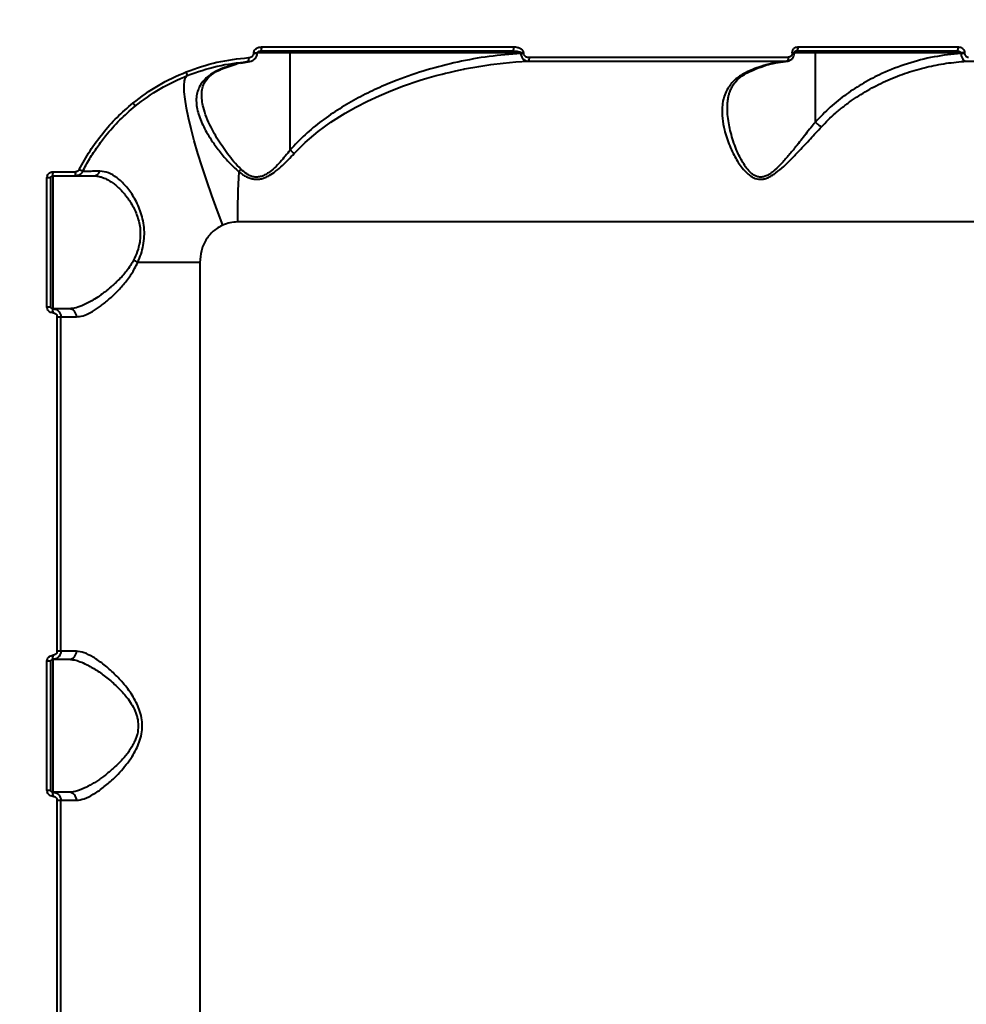
# Model space of a CAD drawing. Units: millimetres. Extents: x -3177 to 16980, y -2180 to 14666.
# Drawn here: x 4218 to 4453, y 6108 to 6352 of the extents above; entities that cross this region are included whole.
import ezdxf

# ---------------------------------------------------------------- set-up
doc = ezdxf.new("R2010")
doc.units = ezdxf.units.MM
doc.layers.add('DiKom', color=7, linetype='Continuous')
doc.styles.add('style1', font='arialbd.ttf', dxfattribs={"width": 0.8})
doc.dimstyles.new('1-50', dxfattribs={"dimtxt": 400, "dimasz": 200, "dimexe": 100, "dimexo": 0, "dimgap": 200, "dimtad": 1, "dimtxsty": 'style1', "dimcen": 200, "dimclrd": 7, "dimclre": 7, "dimclrt": 7, "dimadec": 1, "dimazin": 2, "dimtfac": 1, "dimtmove": 0, "dimatfit": 2, "dimfxl": 1, "dimlwd": 25, "dimlwe": 18, "dimarcsym": 0})

# ---------------------------------------------------------------- blocks, each defined once
blk = doc.blocks.new('*D7')
at = {"layer": 'Defpoints', "color": 0, "transparency": 16777216}
for p in [(-2510.13, 11339.2), (3958.89, 11339.2), (7746.82, -844.9)]:
    blk.add_point(p, dxfattribs=at)
at = {"layer": 'DiKom', "color": 7, "lineweight": 18, "transparency": 16777216}
for p, q in [((3958.89, 11339.2), (-2610.13, 11339.2)), ((7746.82, -844.9), (-2610.13, -844.9))]:
    blk.add_line(p, q, dxfattribs=at)
at = {"layer": 'DiKom', "color": 7, "lineweight": 25, "transparency": 16777216}
blk.add_line((-2510.13, -644.9), (-2510.13, 11139.2), dxfattribs=at)
at = {"layer": 'DiKom', "color": 7, "transparency": 16777216}
for points in [[(-2543.47, 11139.2), (-2476.8, 11139.2), (-2510.13, 11339.2)], [(-2543.47, -644.9), (-2476.8, -644.9), (-2510.13, -844.9)]]:
    blk.add_solid(points, dxfattribs=at)
at = {"layer": 'DiKom', "color": 7, "lineweight": 200, "transparency": 16777216, "insert": (-2914.36, 4768.59), "char_height": 400, "attachment_point": 5, "rotation": 90, "style": 'style1'}
blk.add_mtext('12200', dxfattribs=at)
blk = doc.blocks.new('*D10')
at = {"color": 7, "lineweight": 18, "transparency": 16777216}
for p, q in [((4199.79, 9853.2), (-1472.6, 9853.2)), ((7256.28, 602.39), (-1472.6, 602.39))]:
    blk.add_line(p, q, dxfattribs=at)
at = {"color": 7, "lineweight": 25, "transparency": 16777216}
blk.add_line((-1372.6, 9653.2), (-1372.6, 802.39), dxfattribs=at)
at = {"color": 7, "transparency": 16777216}
for points in [[(-1405.93, 9653.2), (-1339.27, 9653.2), (-1372.6, 9853.2)], [(-1405.93, 802.39), (-1339.27, 802.39), (-1372.6, 602.39)]]:
    blk.add_solid(points, dxfattribs=at)
at = {"layer": 'Defpoints', "color": 0, "transparency": 16777216}
for p in [(4199.79, 9853.2), (-1372.6, 602.39), (7256.28, 602.39)]:
    blk.add_point(p, dxfattribs=at)
at = {"color": 7, "lineweight": 40, "transparency": 16777216, "insert": (-1776.83, 4751.97), "char_height": 400, "attachment_point": 5, "rotation": 90, "style": 'style1'}
blk.add_mtext('9250', dxfattribs=at)

msp = doc.modelspace()

# ---------------------------------------------------------------- linework, layer by layer
at = {"lineweight": 40}
for p, q in [((4275.698, 6344.148), (4275.698, 6344.054)), ((4275.698, 6344.148), (4276.542, 6344.148)), ((4275.698, 6344.054), (4276.542, 6344.054)), ((4276.542, 6344.054), (4276.542, 6344.148)), ((4284.711, 6344.148), (4276.542, 6344.148)), ((4277.641, 6345.648), (4340.306, 6345.648)), ((4342, 6344.148), (4284.711, 6344.148)), ((4284.711, 6320.035), (4284.711, 6344.148)), ((4342, 6344.148), (4342, 6344.026)), ((4342.647, 6344.148), (4342, 6344.148)), ((4342.647, 6344.026), (4342, 6344.026)), ((4342.647, 6344.148), (4342.647, 6344.026)), ((4409.4, 6344.148), (4409.4, 6344.115)), ((4409.4, 6344.148), (4409.925, 6344.148)), ((4409.4, 6344.115), (4409.925, 6344.115)), ((4415.147, 6344.148), (4409.92, 6344.148)), ((4409.925, 6344.115), (4409.925, 6344.148)), ((4410.817, 6345.648), (4450.68, 6345.648)), ((4415.147, 6326.988), (4415.147, 6344.148)), ((4451.302, 6344.148), (4415.147, 6344.148)), ((4451.302, 6344.148), (4451.302, 6344.044)), ((4452.201, 6344.148), (4451.302, 6344.148)), ((4452.201, 6344.044), (4451.302, 6344.044)), ((4452.201, 6344.148), (4452.201, 6344.044)), ((4272.458, 6341.612), (4274.74, 6342.008)), ((4274.324, 6341.98), (4274.747, 6342.077)), ((4343.81, 6342.091), (4407.99, 6342.091)), ((4344.106, 6343.088), (4408.428, 6343.088)), ((4408.375, 6342.179), (4407.99, 6342.091)), ((4452.63, 6342.091), (4518.462, 6342.091)), ((4268, 6340.275), (4271.475, 6341.418)), ((4415.148, 6326.984), (4415.147, 6326.988)), ((4233.321, 6314.745), (4233.192, 6314.744)), ((4224.329, 6281.148), (4224.329, 6313.148)), ((4225.295, 6313.148), (4224.329, 6313.148)), ((4225.295, 6281.148), (4225.295, 6313.148)), ((4225.795, 6313.648), (4231.408, 6313.648)), ((4225.795, 6313.648), (4225.795, 6280.648)), ((4225.833, 6314.648), (4231.459, 6314.648)), ((4591.795, 6302.198), (4271.642, 6302.198)), ((4262.297, 6292.148), (4246.888, 6292.148)), ((4262.297, 6292.148), (4262.297, 5942.148)), ((4224.329, 6281.148), (4225.295, 6281.148)), ((4226.835, 6195.648), (4226.835, 6278.648)), ((4226.835, 6278.648), (4227.795, 6278.648)), ((4227.795, 6278.648), (4231.652, 6278.648)), ((4227.795, 6195.648), (4227.795, 6278.648)), ((4227.795, 6195.648), (4226.835, 6195.648)), ((4231.652, 6195.648), (4227.795, 6195.648)), ((4224.329, 6161.148), (4224.329, 6193.148)), ((4225.295, 6193.148), (4224.329, 6193.148)), ((4225.295, 6161.148), (4225.295, 6193.148)), ((4225.795, 6193.648), (4225.795, 6160.648)), ((4224.329, 6161.148), (4225.295, 6161.148)), ((4226.835, 6075.648), (4226.835, 6158.648)), ((4226.835, 6158.648), (4227.795, 6158.648)), ((4227.795, 6158.648), (4231.652, 6158.648)), ((4227.795, 6075.648), (4227.795, 6158.648))]:
    msp.add_line(p, q, dxfattribs=at)
at = {"lineweight": 40, "flags": 128}
for points in [[(4284.711, 6344.148), (4284.708, 6344.245), (4284.699, 6344.339), (4284.683, 6344.425), (4284.663, 6344.501), (4284.638, 6344.563), (4284.609, 6344.61), (4284.578, 6344.638), (4284.546, 6344.648)], [(4339.996, 6344.648), (4340.056, 6344.667), (4340.115, 6344.724), (4340.168, 6344.816), (4340.215, 6344.941), (4340.254, 6345.092), (4340.283, 6345.265), (4340.3, 6345.453), (4340.306, 6345.648)], [(4410.817, 6345.648), (4410.807, 6345.453), (4410.78, 6345.265), (4410.736, 6345.092), (4410.676, 6344.941), (4410.604, 6344.816), (4410.521, 6344.724), (4410.431, 6344.667), (4410.338, 6344.648)], [(4415.147, 6344.148), (4415.144, 6344.245), (4415.135, 6344.339), (4415.12, 6344.425), (4415.1, 6344.501), (4415.076, 6344.563), (4415.048, 6344.61), (4415.018, 6344.638), (4414.986, 6344.648)], [(4450.106, 6344.648), (4450.218, 6344.667), (4450.326, 6344.724), (4450.425, 6344.816), (4450.512, 6344.941), (4450.583, 6345.092), (4450.636, 6345.265), (4450.669, 6345.453), (4450.68, 6345.648)], [(4285.729, 6319.185), (4288.477, 6321.937), (4291.718, 6324.671), (4294.846, 6326.941), (4298.399, 6329.193), (4301.048, 6330.689), (4303.955, 6332.181), (4306.834, 6333.521), (4309.697, 6334.733), (4312.849, 6335.941), (4314.143, 6336.401), (4315.541, 6336.875), (4317.044, 6337.359), (4318.653, 6337.85), (4320.371, 6338.342), (4321.009, 6338.516), (4321.709, 6338.703), (4322.474, 6338.901), (4323.302, 6339.109), (4324.196, 6339.325), (4325.835, 6339.701), (4327.028, 6339.957), (4327.772, 6340.109), (4327.973, 6340.15), (4328.031, 6340.161), (4328.052, 6340.165), (4328.058, 6340.166), (4328.06, 6340.167), (4328.061, 6340.167), (4328.061, 6340.167), (4328.061, 6340.167), (4328.061, 6340.167), (4328.061, 6340.167), (4328.061, 6340.167), (4328.061, 6340.167), (4328.061, 6340.167), (4331.541, 6340.799), (4334.565, 6341.252), (4337.586, 6341.616), (4340.801, 6341.908), (4343.81, 6342.091)], [(4408.428, 6343.088), (4408.42, 6342.902), (4408.395, 6342.722), (4408.355, 6342.555), (4408.301, 6342.407), (4408.235, 6342.283), (4408.16, 6342.186), (4408.077, 6342.122), (4407.99, 6342.091)], [(4267.617, 6340.194), (4267.868, 6340.224), (4267.999, 6340.274)], [(4268.001, 6301.438), (4266.594, 6305.132), (4265.261, 6308.789), (4264.016, 6312.374), (4262.87, 6315.851), (4261.835, 6319.185), (4260.922, 6322.345), (4260.138, 6325.298), (4259.492, 6328.015), (4258.99, 6330.47), (4258.637, 6332.638), (4258.437, 6334.498), (4258.391, 6336.032), (4258.501, 6337.225), (4258.764, 6338.064), (4259.179, 6338.541)]]:
    msp.add_lwpolyline(points, dxfattribs=at)
at = {"lineweight": 40}
for centre, radius, start, end in [((4275.972, 6345.404), 1.686, 333.34676, 8.30093), ((4272.462, 6342.626), 1.971, 340.87037, 10.20274), ((4342.962, 6342.885), 1.162, 316.86537, 10.03211), ((4256.803, 6338.385), 2.381, 3.76565, 27.08526), ((4243.086, 6329.293), 3.552, 27.45408, 42.79782), ((4290.686, 6326.161), 8.557, 225.71385, 234.59923), ((4228.2, 6306.486), 9.649, 58.8437, 64.50115), ((4235.84, 6315.408), 1.761, 271.83169, 338.85926), ((4508.026, 6302.319), 236.384, 177.00357, 180.02933), ((4267.533, 6318.847), 6.087, 316.73419, 324.34651), ((4219.257, 6314.398), 6.58, 353.45216, 2.17416), ((4226.574, 6314.398), 4.892, 351.17261, 2.92171), ((4242.939, 6285.792), 7.483, 58.14604, 67.16652), ((4219.257, 6279.897), 6.58, 357.82584, 6.54784), ((4229.744, 6278.739), 1.911, 357.24682, 86.95271), ((4229.744, 6195.556), 1.911, 273.04729, 2.75318), ((4219.257, 6194.398), 6.58, 353.45216, 2.17416), ((4219.257, 6159.897), 6.58, 357.82584, 6.54784), ((4229.744, 6158.739), 1.911, 357.24682, 86.95271)]:
    msp.add_arc(centre, radius, start, end, dxfattribs=at)
for points, knots in [([(4274.402, 6342.975), (4274.554, 6342.997), (4274.857, 6343.04), (4275.271, 6343.256), (4275.545, 6343.538), (4275.679, 6343.822), (4275.692, 6343.977), (4275.698, 6344.054)], [0, 0, 0, 0, 0.2497271, 0.4991159, 0.7487681, 0.8771497, 1, 1, 1, 1]), ([(4274.725, 6342.041), (4274.942, 6342.107), (4275.381, 6342.241), (4275.968, 6342.663), (4276.338, 6343.167), (4276.514, 6343.656), (4276.532, 6343.92), (4276.542, 6344.054)], [0, 0, 0, 0, 0.2341695, 0.4726861, 0.7275334, 0.8628251, 1, 1, 1, 1]), ([(4275.698, 6344.148), (4275.709, 6344.262), (4275.729, 6344.491), (4275.878, 6344.801), (4276.091, 6345.069), (4276.443, 6345.354), (4276.968, 6345.596), (4277.416, 6345.631), (4277.641, 6345.648)], [0, 0, 0, 0, 0.1254714, 0.2507086, 0.3725105, 0.501471, 0.7507131, 1, 1, 1, 1]), ([(4276.542, 6344.148), (4276.542, 6344.155), (4276.542, 6344.17), (4276.551, 6344.212), (4276.585, 6344.281), (4276.66, 6344.37), (4276.829, 6344.509), (4277.125, 6344.652), (4277.395, 6344.695), (4277.538, 6344.718)], [0, 0, 0, 0, 0.0241325, 0.0481016, 0.1112227, 0.2067283, 0.3324125, 0.6442346, 1, 1, 1, 1]), ([(4277.479, 6344.648), (4284.523, 6344.648), (4298.612, 6344.648), (4319.488, 6344.648), (4333.16, 6344.648), (4339.996, 6344.648)], [0, 0, 0, 0, 0.3333151, 0.6666811, 1, 1, 1, 1]), ([(4342, 6344.026), (4339.373, 6343.812), (4334.121, 6343.382), (4326.345, 6341.976), (4318.706, 6340.032), (4312.058, 6337.766), (4306.366, 6335.376), (4301.603, 6333.027), (4296.977, 6330.357), (4292.556, 6327.327), (4288.373, 6323.949), (4285.923, 6321.33), (4284.711, 6320.035)], [0, 0, 0, 0, 0.1255424, 0.2509415, 0.3755018, 0.4997561, 0.5834671, 0.667197, 0.7500239, 0.8342954, 0.9180374, 1, 1, 1, 1]), ([(4339.996, 6344.648), (4340.353, 6344.636), (4340.889, 6344.619), (4341.525, 6344.484), (4341.839, 6344.363), (4341.965, 6344.248), (4341.996, 6344.189), (4341.999, 6344.161), (4342, 6344.148)], [0, 0, 0, 0, 0.498192, 0.7483895, 0.9090224, 0.9606649, 0.9812891, 1, 1, 1, 1]), ([(4340.306, 6345.648), (4340.556, 6345.633), (4341.056, 6345.604), (4341.773, 6345.358), (4342.306, 6344.986), (4342.554, 6344.597), (4342.636, 6344.345), (4342.643, 6344.213), (4342.647, 6344.148)], [0, 0, 0, 0, 0.2499107, 0.4995121, 0.7488517, 0.8744026, 0.9379734, 1, 1, 1, 1]), ([(4342, 6344.026), (4342.016, 6343.863), (4342.046, 6343.543), (4342.216, 6343.119), (4342.438, 6342.778), (4342.77, 6342.441), (4343.231, 6342.163), (4343.62, 6342.114), (4343.81, 6342.091)], [0, 0, 0, 0, 0.149506, 0.2920702, 0.4240622, 0.5481465, 0.7791014, 1, 1, 1, 1]), ([(4342.647, 6344.026), (4342.657, 6343.944), (4342.677, 6343.778), (4342.81, 6343.572), (4342.986, 6343.406), (4343.258, 6343.242), (4343.639, 6343.114), (4343.95, 6343.096), (4344.106, 6343.088)], [0, 0, 0, 0, 0.1247638, 0.2501851, 0.3690327, 0.5006761, 0.7501629, 1, 1, 1, 1]), ([(4408.35, 6342.136), (4408.574, 6342.211), (4409.015, 6342.359), (4409.531, 6342.857), (4409.864, 6343.463), (4409.905, 6343.902), (4409.925, 6344.115)], [0, 0, 0, 0, 0.266009, 0.5228156, 0.7687243, 1, 1, 1, 1]), ([(4409.4, 6344.115), (4409.396, 6344.045), (4409.389, 6343.906), (4409.326, 6343.707), (4409.231, 6343.526), (4409.064, 6343.322), (4408.796, 6343.131), (4408.551, 6343.102), (4408.428, 6343.088)], [0, 0, 0, 0, 0.1249405, 0.250931, 0.3751926, 0.5011747, 0.7504818, 1, 1, 1, 1]), ([(4409.4, 6344.148), (4409.406, 6344.25), (4409.417, 6344.454), (4409.508, 6344.744), (4409.645, 6345.009), (4409.888, 6345.308), (4410.28, 6345.586), (4410.638, 6345.627), (4410.817, 6345.648)], [0, 0, 0, 0, 0.1251142, 0.250983, 0.3751768, 0.5012431, 0.7504745, 1, 1, 1, 1]), ([(4409.925, 6344.148), (4409.932, 6344.219), (4409.945, 6344.362), (4410.071, 6344.547), (4410.267, 6344.683), (4410.43, 6344.706), (4410.514, 6344.718)], [0, 0, 0, 0, 0.2349858, 0.4700875, 0.7258825, 1, 1, 1, 1]), ([(4451.302, 6344.044), (4449.063, 6343.804), (4444.574, 6343.321), (4437.994, 6341.599), (4432.156, 6339.352), (4427.111, 6336.747), (4422.811, 6333.958), (4418.758, 6330.763), (4416.355, 6328.247), (4415.148, 6326.984)], [0, 0, 0, 0, 0.1666132, 0.3340727, 0.50071, 0.6262998, 0.7495536, 0.8742399, 1, 1, 1, 1]), ([(4450.106, 6344.648), (4450.338, 6344.634), (4450.685, 6344.613), (4451.073, 6344.46), (4451.236, 6344.325), (4451.294, 6344.222), (4451.299, 6344.172), (4451.302, 6344.148)], [0, 0, 0, 0, 0.499837, 0.7497995, 0.8916768, 0.9485107, 1, 1, 1, 1]), ([(4450.68, 6345.648), (4450.86, 6345.63), (4451.221, 6345.594), (4451.637, 6345.342), (4451.909, 6345.051), (4452.07, 6344.782), (4452.181, 6344.478), (4452.195, 6344.257), (4452.201, 6344.148)], [0, 0, 0, 0, 0.2496057, 0.4993549, 0.6272945, 0.7499034, 0.8763416, 1, 1, 1, 1]), ([(4451.302, 6344.044), (4451.312, 6343.904), (4451.333, 6343.625), (4451.435, 6343.232), (4451.579, 6342.885), (4451.815, 6342.509), (4452.169, 6342.175), (4452.478, 6342.118), (4452.63, 6342.091)], [0, 0, 0, 0, 0.1344496, 0.2676315, 0.3980902, 0.524591, 0.766761, 1, 1, 1, 1]), ([(4452.201, 6344.044), (4452.206, 6343.974), (4452.214, 6343.834), (4452.283, 6343.638), (4452.384, 6343.466), (4452.558, 6343.28), (4452.823, 6343.121), (4453.053, 6343.099), (4453.167, 6343.088)], [0, 0, 0, 0, 0.1242541, 0.2500824, 0.3725938, 0.5005228, 0.7502916, 1, 1, 1, 1]), ([(4259.179, 6338.541), (4261.641, 6339.413), (4266.566, 6341.155), (4271.738, 6341.705), (4274.324, 6341.98)], [0, 0, 0, 0, 0.4999567, 1, 1, 1, 1]), ([(4274.324, 6341.98), (4273.19, 6341.795), (4270.92, 6341.424), (4268.718, 6340.604), (4267.617, 6340.194)], [0, 0, 0, 0, 0.4996349, 1, 1, 1, 1]), ([(4407.99, 6342.091), (4407.477, 6342.037), (4406.227, 6341.907), (4404.12, 6341.511), (4401.832, 6340.885), (4399.746, 6340.131), (4398.528, 6339.576), (4397.993, 6339.332)], [0, 0, 0, 0, 0.1503554, 0.3668219, 0.6226229, 0.8340768, 1, 1, 1, 1]), ([(4398.461, 6339.36), (4400.127, 6340.084), (4403.34, 6341.483), (4406.717, 6341.901), (4408.343, 6342.103)], [0, 0, 0, 0, 0.5183077, 1, 1, 1, 1]), ([(4416.651, 6325.805), (4417.2, 6326.383), (4418.326, 6327.568), (4420.174, 6329.259), (4422.193, 6330.926), (4424.29, 6332.466), (4426.455, 6333.889), (4428.601, 6335.154), (4430.853, 6336.339), (4433.908, 6337.77), (4437.87, 6339.299), (4442.715, 6340.678), (4447.642, 6341.658), (4450.966, 6341.946), (4452.63, 6342.091)], [0, 0, 0, 0, 0.0582637, 0.119404, 0.1834725, 0.2505193, 0.310985, 0.3747107, 0.434724, 0.4995489, 0.6251072, 0.7503637, 0.8750554, 1, 1, 1, 1]), ([(4267.617, 6340.194), (4266.97, 6339.902), (4265.688, 6339.321), (4264.171, 6338.244), (4262.973, 6337.04), (4261.835, 6335.26), (4261.233, 6332.755), (4261.684, 6329.421), (4263.117, 6325.851), (4265.104, 6322.525), (4267.281, 6319.581), (4269.408, 6317.033), (4271.111, 6315.463), (4271.966, 6314.675)], [0, 0, 0, 0, 0.0630866, 0.1252488, 0.1876922, 0.2503772, 0.37504, 0.4993579, 0.6242617, 0.7486299, 0.8323397, 0.9158288, 1, 1, 1, 1]), ([(4262.754, 6333.871), (4262.787, 6334.394), (4262.861, 6335.539), (4263.576, 6337.179), (4264.812, 6338.511), (4266.362, 6339.548), (4267.439, 6340.026), (4268, 6340.275)], [0, 0, 0, 0, 0.1924669, 0.421349, 0.6895862, 0.8381545, 1, 1, 1, 1]), ([(4397.993, 6339.332), (4397.524, 6339.087), (4396.581, 6338.593), (4395.403, 6337.718), (4394.396, 6336.744), (4393.505, 6335.581), (4392.764, 6334.182), (4392.234, 6332.516), (4391.93, 6330.431), (4391.989, 6327.928), (4392.449, 6325.362), (4393.106, 6323.08), (4393.838, 6321.112), (4394.673, 6319.295), (4395.549, 6317.696), (4396.477, 6316.259), (4397.505, 6314.952), (4398.538, 6313.961), (4399.441, 6313.35), (4400.474, 6312.864), (4401.639, 6312.716), (4402.835, 6312.981), (4403.695, 6313.334), (4404.542, 6313.813), (4405.762, 6314.65), (4407.365, 6316.02), (4409.293, 6317.906), (4411.5, 6320.21), (4413.959, 6322.868), (4415.752, 6324.824), (4416.651, 6325.805)], [0, 0, 0, 0, 0.0312568, 0.062976, 0.0937447, 0.1252844, 0.1651882, 0.2066974, 0.2501563, 0.3126622, 0.3745085, 0.4157057, 0.457618, 0.4988612, 0.5312271, 0.5609953, 0.5947837, 0.6235715, 0.64012, 0.6552203, 0.6867218, 0.7019651, 0.718317, 0.7332023, 0.7495555, 0.7895105, 0.8324351, 0.8751383, 0.9374078, 1, 1, 1, 1]), ([(4393.295, 6330.608), (4393.31, 6331.124), (4393.337, 6332.047), (4393.525, 6333.175), (4393.739, 6334.01), (4394.011, 6334.802), (4394.443, 6335.753), (4395.233, 6336.944), (4396.496, 6338.252), (4397.85, 6338.992), (4398.563, 6339.382)], [0, 0, 0, 0, 0.136923, 0.2445497, 0.3239957, 0.3888517, 0.4886887, 0.6272187, 0.8038197, 1, 1, 1, 1]), ([(4397.993, 6339.332), (4398.08, 6339.324), (4398.26, 6339.306), (4398.439, 6339.335), (4398.514, 6339.388), (4398.519, 6339.391)], [0, 0, 0, 0, 0.4658284, 0.9649078, 1, 1, 1, 1]), ([(4246.238, 6330.931), (4248.253, 6332.447), (4252.284, 6335.479), (4256.881, 6337.521), (4259.179, 6338.541)], [0, 0, 0, 0, 0.4999946, 1, 1, 1, 1]), ([(4272.479, 6315.299), (4271.888, 6315.912), (4270.71, 6317.133), (4269.187, 6319.087), (4267.79, 6321.052), (4266.378, 6323.272), (4265.053, 6325.668), (4263.915, 6328.205), (4263.194, 6330.441), (4262.808, 6332.343), (4262.779, 6333.411), (4262.766, 6333.901)], [0, 0, 0, 0, 0.1014115, 0.2023088, 0.3034404, 0.4049325, 0.544878, 0.6768137, 0.8090844, 0.9123992, 1, 1, 1, 1]), ([(4232.354, 6315.196), (4233.211, 6316.766), (4234.925, 6319.906), (4238.108, 6324.221), (4241.655, 6328.227), (4244.346, 6330.547), (4245.692, 6331.707)], [0, 0, 0, 0, 0.25064, 0.5013203, 0.7505992, 1, 1, 1, 1]), ([(4233.192, 6314.744), (4233.761, 6315.811), (4234.88, 6317.909), (4236.801, 6320.841), (4239.247, 6324.089), (4242.315, 6327.541), (4244.947, 6329.816), (4246.238, 6330.931)], [0, 0, 0, 0, 0.1731306, 0.3402563, 0.5013833, 0.7555293, 1, 1, 1, 1]), ([(4415.147, 6326.988), (4414.78, 6326.524), (4413.983, 6325.519), (4412.776, 6323.996), (4411.532, 6322.429), (4410.165, 6320.725), (4408.636, 6318.857), (4406.921, 6316.88), (4405.488, 6315.417), (4404.356, 6314.476), (4403.568, 6313.935), (4402.743, 6313.523), (4401.884, 6313.302), (4401.183, 6313.322), (4400.639, 6313.459), (4400.131, 6313.663), (4399.532, 6314.036), (4398.693, 6314.772), (4397.802, 6315.875), (4396.918, 6317.289), (4396.157, 6318.758), (4395.422, 6320.429), (4394.728, 6322.316), (4394.136, 6324.342), (4393.682, 6326.368), (4393.404, 6328.328), (4393.276, 6329.774), (4393.305, 6330.52), (4393.31, 6330.644)], [0, 0, 0, 0, 0.0402395, 0.0873409, 0.1308132, 0.1742835, 0.2332547, 0.2918766, 0.3493912, 0.3712261, 0.3929631, 0.4160171, 0.4369305, 0.4584389, 0.4695421, 0.4810698, 0.5017262, 0.5251389, 0.5688999, 0.6121862, 0.6554427, 0.6988286, 0.7568574, 0.817055, 0.8721228, 0.9312797, 0.988609, 1, 1, 1, 1]), ([(4415.148, 6326.984), (4415.269, 6326.868), (4415.516, 6326.631), (4415.917, 6326.299), (4416.311, 6326.007), (4416.539, 6325.872), (4416.651, 6325.805)], [0, 0, 0, 0, 0.2457561, 0.4999967, 0.754239, 1, 1, 1, 1]), ([(4284.711, 6320.035), (4284.315, 6319.53), (4283.522, 6318.521), (4282.252, 6317.047), (4280.895, 6315.638), (4279.627, 6314.559), (4278.507, 6313.868), (4277.598, 6313.479), (4276.652, 6313.29), (4275.696, 6313.348), (4274.782, 6313.636), (4273.661, 6314.239), (4272.947, 6314.879), (4272.479, 6315.299)], [0, 0, 0, 0, 0.1249825, 0.2496895, 0.3746846, 0.4999237, 0.566191, 0.624917, 0.6880754, 0.7498133, 0.8089059, 0.8747915, 1, 1, 1, 1]), ([(4271.966, 6314.675), (4272.241, 6314.461), (4272.767, 6314.051), (4273.638, 6313.517), (4274.547, 6313.099), (4275.535, 6312.83), (4276.557, 6312.76), (4277.577, 6312.903), (4278.573, 6313.232), (4279.775, 6313.823), (4281.233, 6314.823), (4282.791, 6316.169), (4284.317, 6317.66), (4285.245, 6318.662), (4285.729, 6319.185)], [0, 0, 0, 0, 0.0657792, 0.125529, 0.1907304, 0.2507562, 0.3130654, 0.3760242, 0.4355067, 0.5005661, 0.6150191, 0.7506219, 0.8698282, 1, 1, 1, 1]), ([(4233.192, 6314.744), (4233.123, 6314.626), (4232.969, 6314.363), (4232.6, 6314.014), (4232.07, 6313.714), (4231.639, 6313.671), (4231.408, 6313.648)], [0, 0, 0, 0, 0.185836, 0.4145356, 0.6859736, 1, 1, 1, 1]), ([(4232.354, 6315.196), (4232.305, 6315.117), (4232.208, 6314.959), (4231.989, 6314.786), (4231.735, 6314.668), (4231.551, 6314.655), (4231.459, 6314.648)], [0, 0, 0, 0, 0.2509949, 0.5004046, 0.7501395, 1, 1, 1, 1]), ([(4237.483, 6314.773), (4236.83, 6314.769), (4235.526, 6314.761), (4234.174, 6314.753), (4233.702, 6314.749), (4233.467, 6314.747)], [0, 0, 0, 0, 0.3349718, 0.6689367, 1, 1, 1, 1]), ([(4246.888, 6292.148), (4247.172, 6292.827), (4247.738, 6294.184), (4248.303, 6296.372), (4248.571, 6298.614), (4248.502, 6300.843), (4248.134, 6302.975), (4247.333, 6305.615), (4245.916, 6308.504), (4243.908, 6311.251), (4241.768, 6313.25), (4239.593, 6314.537), (4238.186, 6314.694), (4237.483, 6314.773)], [0, 0, 0, 0, 0.0636286, 0.1271848, 0.1905709, 0.2535788, 0.3167303, 0.3794356, 0.5039784, 0.6283916, 0.7519467, 0.8760935, 1, 1, 1, 1]), ([(4224.329, 6313.148), (4224.352, 6313.345), (4224.398, 6313.739), (4224.746, 6314.235), (4225.243, 6314.58), (4225.636, 6314.625), (4225.833, 6314.648)], [0, 0, 0, 0, 0.2505418, 0.5002028, 0.7499893, 1, 1, 1, 1]), ([(4225.295, 6313.148), (4225.302, 6313.212), (4225.312, 6313.31), (4225.376, 6313.426), (4225.454, 6313.523), (4225.56, 6313.596), (4225.683, 6313.64), (4225.756, 6313.645), (4225.795, 6313.648)], [0, 0, 0, 0, 0.2443301, 0.3708937, 0.5000637, 0.7197491, 0.8524094, 1, 1, 1, 1]), ([(4231.408, 6313.648), (4231.463, 6313.648), (4231.572, 6313.648), (4232.467, 6313.648), (4233.841, 6313.648), (4235.211, 6313.648), (4235.897, 6313.648)], [0, 0, 0, 0, 0.2498148, 0.4982405, 0.7487861, 1, 1, 1, 1]), ([(4235.897, 6313.648), (4236.191, 6313.635), (4236.813, 6313.608), (4237.702, 6313.403), (4238.676, 6313.06), (4239.688, 6312.559), (4240.712, 6311.889), (4241.689, 6311.113), (4242.58, 6310.28), (4243.41, 6309.374), (4244.094, 6308.523), (4244.667, 6307.729), (4245.307, 6306.74), (4245.971, 6305.541), (4246.643, 6304.024), (4247.151, 6302.434), (4247.624, 6300.145), (4247.477, 6298.355), (4247.377, 6297.148)], [0, 0, 0, 0, 0.0592514, 0.1249035, 0.1752738, 0.2496589, 0.3218269, 0.3746921, 0.4413941, 0.4993574, 0.5441986, 0.5859498, 0.6246301, 0.6904775, 0.7499995, 0.8152044, 0.8753743, 1, 1, 1, 1]), ([(4268.001, 6301.438), (4267.16, 6300.967), (4265.483, 6300.025), (4263.686, 6297.709), (4262.514, 6295.037), (4262.369, 6293.111), (4262.297, 6292.148)], [0, 0, 0, 0, 0.2506941, 0.5004279, 0.7502531, 1, 1, 1, 1]), ([(4271.642, 6302.198), (4271.016, 6302.166), (4269.764, 6302.103), (4268.588, 6301.66), (4268.001, 6301.438)], [0, 0, 0, 0, 0.5004415, 1, 1, 1, 1]), ([(4247.377, 6297.148), (4247.205, 6296.366), (4246.861, 6294.803), (4246.182, 6293.393), (4245.843, 6292.688)], [0, 0, 0, 0, 0.4995894, 1, 1, 1, 1]), ([(4245.843, 6292.688), (4245.596, 6292.245), (4245.071, 6291.303), (4244.154, 6290.057), (4243.134, 6288.845), (4242.32, 6287.99), (4241.692, 6287.376), (4241.299, 6287.005), (4240.865, 6286.607), (4240.389, 6286.187), (4240.015, 6285.87), (4239.575, 6285.506), (4239.039, 6285.075), (4238.351, 6284.552), (4237.38, 6283.85), (4236.209, 6283.071), (4234.794, 6282.243), (4233.225, 6281.464), (4231.505, 6280.802), (4230.4, 6280.699), (4229.845, 6280.648)], [0, 0, 0, 0, 0.0587551, 0.1250442, 0.1831915, 0.2499651, 0.2704508, 0.2931949, 0.3181983, 0.3454616, 0.3749852, 0.38207, 0.4205188, 0.4663081, 0.4993413, 0.5865727, 0.6681283, 0.7492976, 0.8742155, 1, 1, 1, 1]), ([(4231.652, 6278.648), (4232.182, 6278.706), (4233.236, 6278.821), (4235.104, 6279.668), (4237.099, 6280.897), (4239.185, 6282.496), (4241.305, 6284.412), (4243.375, 6286.637), (4245.359, 6289.155), (4246.379, 6291.15), (4246.888, 6292.148)], [0, 0, 0, 0, 0.1259339, 0.2508899, 0.3755874, 0.5008463, 0.6251018, 0.7501503, 0.8750292, 1, 1, 1, 1]), ([(4225.833, 6279.648), (4225.636, 6279.67), (4225.242, 6279.715), (4224.745, 6280.062), (4224.397, 6280.557), (4224.352, 6280.951), (4224.329, 6281.148)], [0, 0, 0, 0, 0.250572, 0.5002469, 0.7500173, 1, 1, 1, 1]), ([(4225.795, 6280.648), (4225.756, 6280.65), (4225.683, 6280.655), (4225.559, 6280.7), (4225.454, 6280.773), (4225.376, 6280.87), (4225.312, 6280.986), (4225.302, 6281.083), (4225.295, 6281.148)], [0, 0, 0, 0, 0.1477012, 0.280474, 0.5003883, 0.6294066, 0.7558439, 1, 1, 1, 1]), ([(4225.795, 6280.648), (4225.964, 6280.635), (4226.277, 6280.612), (4226.769, 6280.42), (4227.174, 6280.129), (4227.476, 6279.754), (4227.726, 6279.289), (4227.768, 6278.901), (4227.795, 6278.648)], [0, 0, 0, 0, 0.1617719, 0.2992325, 0.5004064, 0.6315659, 0.7587333, 1, 1, 1, 1]), ([(4229.845, 6280.648), (4229.225, 6280.648), (4227.985, 6280.648), (4226.748, 6280.648), (4225.941, 6280.648), (4225.843, 6280.648), (4225.795, 6280.648)], [0, 0, 0, 0, 0.2499999, 0.4999999, 0.7499854, 1, 1, 1, 1]), ([(4225.833, 6279.648), (4225.964, 6279.632), (4226.226, 6279.601), (4226.558, 6279.372), (4226.79, 6279.041), (4226.82, 6278.779), (4226.835, 6278.648)], [0, 0, 0, 0, 0.2508092, 0.5001468, 0.7499676, 1, 1, 1, 1]), ([(4227.795, 6195.648), (4227.768, 6195.394), (4227.726, 6195.006), (4227.476, 6194.541), (4227.173, 6194.166), (4226.768, 6193.875), (4226.277, 6193.683), (4225.964, 6193.66), (4225.795, 6193.648)], [0, 0, 0, 0, 0.2414582, 0.3687475, 0.5000454, 0.701017, 0.8383585, 1, 1, 1, 1]), ([(4226.835, 6195.648), (4226.82, 6195.516), (4226.789, 6195.254), (4226.557, 6194.923), (4226.226, 6194.693), (4225.964, 6194.663), (4225.833, 6194.648)], [0, 0, 0, 0, 0.2507509, 0.5000965, 0.7499365, 1, 1, 1, 1]), ([(4231.652, 6158.648), (4232.285, 6158.729), (4233.545, 6158.891), (4235.823, 6160.057), (4238.244, 6161.718), (4240.48, 6163.631), (4242.423, 6165.583), (4244.03, 6167.447), (4245.414, 6169.363), (4246.506, 6171.248), (4247.322, 6173.114), (4247.865, 6175.074), (4248.061, 6177.133), (4247.871, 6179.194), (4247.331, 6181.157), (4246.516, 6183.029), (4245.195, 6185.313), (4243.243, 6187.854), (4240.754, 6190.43), (4238.24, 6192.581), (4235.81, 6194.247), (4233.537, 6195.407), (4232.28, 6195.567), (4231.652, 6195.648)], [0, 0, 0, 0, 0.0628379, 0.1250331, 0.1875522, 0.2496602, 0.2915509, 0.3336364, 0.3744971, 0.40709, 0.4371935, 0.4692329, 0.4998092, 0.5304201, 0.5624906, 0.5926586, 0.6253307, 0.6879397, 0.7501171, 0.8127565, 0.8751682, 0.9376722, 1, 1, 1, 1]), ([(4224.329, 6193.148), (4224.352, 6193.345), (4224.398, 6193.739), (4224.746, 6194.235), (4225.243, 6194.58), (4225.636, 6194.625), (4225.833, 6194.648)], [0, 0, 0, 0, 0.2505418, 0.5002028, 0.7499893, 1, 1, 1, 1]), ([(4225.295, 6193.148), (4225.302, 6193.212), (4225.312, 6193.31), (4225.376, 6193.426), (4225.454, 6193.523), (4225.56, 6193.596), (4225.683, 6193.64), (4225.756, 6193.645), (4225.795, 6193.648)], [0, 0, 0, 0, 0.2443301, 0.3708937, 0.5000637, 0.7197491, 0.8524094, 1, 1, 1, 1]), ([(4225.795, 6193.648), (4225.843, 6193.648), (4225.941, 6193.648), (4226.748, 6193.648), (4227.985, 6193.648), (4229.225, 6193.648), (4229.845, 6193.648)], [0, 0, 0, 0, 0.2499999, 0.4999999, 0.7499854, 1, 1, 1, 1]), ([(4229.845, 6193.648), (4230.265, 6193.617), (4231.108, 6193.556), (4232.569, 6193.096), (4233.985, 6192.471), (4235.357, 6191.732), (4236.615, 6190.962), (4237.921, 6190.069), (4239.214, 6189.093), (4240.505, 6188.024), (4241.814, 6186.825), (4243.052, 6185.547), (4244.233, 6184.15), (4245.285, 6182.663), (4246.054, 6181.252), (4246.524, 6180.048), (4246.897, 6178.794), (4246.963, 6177.811), (4247.008, 6177.148)], [0, 0, 0, 0, 0.08193, 0.1645557, 0.2495755, 0.3087264, 0.3743738, 0.4368948, 0.4995505, 0.5618102, 0.6239256, 0.6915846, 0.7490043, 0.811639, 0.8744803, 0.9065481, 0.936958, 1, 1, 1, 1]), ([(4247.008, 6177.148), (4246.964, 6176.488), (4246.898, 6175.507), (4246.526, 6174.254), (4246.138, 6173.258), (4245.607, 6172.212), (4244.941, 6171.141), (4244.185, 6170.103), (4243.316, 6169.055), (4242.349, 6168.013), (4241.33, 6167.022), (4240.285, 6166.088), (4239.217, 6165.209), (4238.153, 6164.4), (4237.113, 6163.67), (4236.101, 6163.014), (4235.113, 6162.429), (4233.666, 6161.663), (4231.809, 6160.86), (4230.502, 6160.719), (4229.845, 6160.648)], [0, 0, 0, 0, 0.062716, 0.0932377, 0.1254302, 0.1663512, 0.2080772, 0.2507819, 0.2958883, 0.3475248, 0.3991617, 0.4473961, 0.5004578, 0.5538805, 0.6016559, 0.6519868, 0.7030691, 0.7499622, 0.8744081, 1, 1, 1, 1]), ([(4225.833, 6159.648), (4225.636, 6159.67), (4225.242, 6159.715), (4224.745, 6160.062), (4224.397, 6160.557), (4224.352, 6160.951), (4224.329, 6161.148)], [0, 0, 0, 0, 0.250572, 0.5002469, 0.7500173, 1, 1, 1, 1]), ([(4225.795, 6160.648), (4225.756, 6160.65), (4225.683, 6160.655), (4225.559, 6160.7), (4225.454, 6160.773), (4225.376, 6160.87), (4225.312, 6160.986), (4225.302, 6161.083), (4225.295, 6161.148)], [0, 0, 0, 0, 0.1477012, 0.280474, 0.5003883, 0.6294066, 0.7558439, 1, 1, 1, 1]), ([(4225.795, 6160.648), (4225.964, 6160.635), (4226.277, 6160.612), (4226.769, 6160.42), (4227.174, 6160.129), (4227.476, 6159.754), (4227.726, 6159.289), (4227.768, 6158.901), (4227.795, 6158.648)], [0, 0, 0, 0, 0.1617719, 0.2992325, 0.5004064, 0.6315659, 0.7587333, 1, 1, 1, 1]), ([(4229.845, 6160.648), (4229.225, 6160.648), (4227.985, 6160.648), (4226.748, 6160.648), (4225.941, 6160.648), (4225.843, 6160.648), (4225.795, 6160.648)], [0, 0, 0, 0, 0.2499999, 0.4999999, 0.7499854, 1, 1, 1, 1]), ([(4225.833, 6159.648), (4225.964, 6159.632), (4226.226, 6159.601), (4226.558, 6159.372), (4226.79, 6159.041), (4226.82, 6158.779), (4226.835, 6158.648)], [0, 0, 0, 0, 0.2508092, 0.5001468, 0.7499676, 1, 1, 1, 1])]:
    msp.add_open_spline(points, degree=3, knots=knots, dxfattribs=at)
for points in [[(4410.338, 6344.648), (4417.138, 6344.648), (4430.739, 6344.648), (4443.651, 6344.648), (4450.106, 6344.648)], [(4258.923, 6339.469), (4261.44, 6340.357), (4266.474, 6342.134), (4271.76, 6342.695), (4274.402, 6342.975)], [(4245.692, 6331.707), (4247.753, 6333.253), (4251.875, 6336.346), (4256.574, 6338.428), (4258.923, 6339.469)]]:
    msp.add_open_spline(points, degree=3, dxfattribs=at)

# ---------------------------------------------------------------- dimensions: what is measured, and where the dimension line sits
dim = msp.add_linear_dim(base=(-1372.599, 602.387), p1=(4199.794, 9853.199), p2=(7256.282, 602.387), angle=90, text='9250', dimstyle='1-50', dxfattribs=at)
dim.commit()
dim.dimension.update_dxf_attribs({"geometry": '*D10', "text_midpoint": (-1372.599, 4751.968), "dimtype": 160})
at = {"layer": 'DiKom', "color": 3, "lineweight": 200}
dim = msp.add_linear_dim(base=(-2510.133, 11339.199), p1=(7746.821, -844.897), p2=(3958.893, 11339.199), angle=90, text='12200', dimstyle='1-50', dxfattribs=at)
dim.commit()
dim.dimension.update_dxf_attribs({"geometry": '*D7', "text_midpoint": (-2510.133, 4768.591), "dimtype": 160})

doc.saveas('drawing.dxf')
